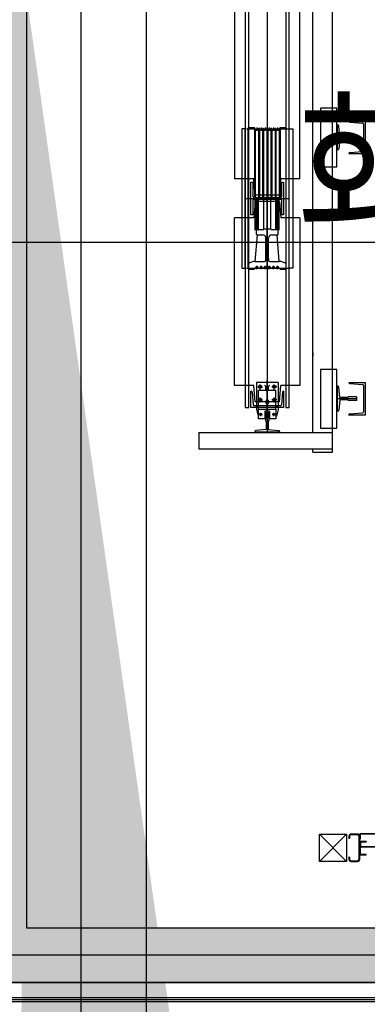
# Model space of a CAD drawing. Units: millimetres. Extents: x 1115572 to 1694192, y 26767 to 264367.
# Drawn here: x 1183960 to 1185557, y 165575 to 170097 of the extents above; entities that cross this region are included whole.
import ezdxf
from ezdxf.enums import TextEntityAlignment as Align

# ---------------------------------------------------------------- set-up
doc = ezdxf.new("R2010")
doc.units = ezdxf.units.MM
doc.header["$LTSCALE"] = 800
doc.header["$MEASUREMENT"] = 0
doc.linetypes.add('CEN', pattern=[62, 60, -1, 0, -1])
for name, color, linetype in [('253', 253, 'CONTINUOUS'), ('CEN', 1, 'CEN'), ('CEN-MC', 152, 'CONTINUOUS'), ('COL', 2, 'CONTINUOUS'), ('ELEV', 250, 'CONTINUOUS'), ('FIN', 8, 'CONTINUOUS'), ('INS', 5, 'CONTINUOUS'), ('W-TEXT(실명)', 3, 'CONTINUOUS'), ('벽체해지', 254, 'CONTINUOUS')]:
    doc.layers.add(name, color=color, linetype=linetype)
doc.layers.add('HID-벽체라인(숨겨진골조 구조확인용)', color=143, linetype='CONTINUOUS', plot=False)
doc.styles.add('ING-T', font='malgun.ttf')

# ---------------------------------------------------------------- blocks, each defined once
blk = doc.blocks.new('화물용EV(지하1~지상1)')
at = {"layer": 'ELEV'}
for p, q in [((955.0000000009604, -4269.999999999993), (955.0000000009604, -1940.000000000051)), ((655.0000000008731, -2029.999999999978), (655.0000000008731, -4169.999999999978)), ((865.0000000009604, -4179.999999999993), (865.0000000009604, -2030.000000000022)), ((554.0000000008731, -2144.999999999978), (554.0000000008731, -4064.999999999978)), ((570.0000000008731, -4064.999999999978), (570.0000000008731, -2144.999999999978)), ((740.0000000008731, -2144.999999999978), (740.0000000008731, -4064.999999999978)), ((756.0000000008731, -4064.999999999978), (756.0000000008731, -2144.999999999978)), ((505.0000000009604, -2244.999999999993), (505.0000000009604, -3014.999999999993)), ((805.0000000009604, -3014.999999999993), (805.0000000009604, -2244.999999999993)), ((975.0000000020664, -2689.999999999956), (900.0000000020664, -2689.999999999956)), ((900.0000000020664, -2689.999999999956), (900.0000000020664, -2959.999999999956)), ((975.0000000020664, -2959.999999999956), (975.0000000020664, -2689.999999999956)), ((1030.000000001994, -2749.999999999953), (1105.000000001994, -2749.999999999953)), ((1030.000000001994, -2749.999999999953), (1030.000000001994, -2750.356671714515)), ((1034.630641574418, -2755.343010486798), (1092.869358429569, -2759.656989513103)), ((1105.000000001994, -2749.999999999953), (1105.000000001994, -2899.999999999953)), ((538.0000000008731, -2784.999999999978), (538.0000000008731, -3424.999999999978)), ((554.0000000008731, -2784.999999999978), (538.0000000008731, -2784.999999999978)), ((554.0000000008731, -3424.999999999978), (554.0000000008731, -2784.999999999978)), ((559.3403776408231, -2784.999999999985), (752.275804326935, -2784.999999999985)), ((567.5000000009095, -2781.999999999971), (569.5000000009095, -2779.999999999971)), ((567.5000000009095, -3104.999999999985), (567.5000000009095, -2781.999999999985)), ((569.5000000009095, -2779.999999999971), (596.0000000009095, -2779.999999999971)), ((596.0000000009095, -2779.999999999971), (596.0000000009095, -2783.545489972515)), ((596.0000000009095, -2783.545489972515), (596.0000000009095, -3104.999999999985)), ((596.0000000009095, -2783.545489972515), (598.0000000009095, -2783.545489972515)), ((599.7320508084813, -2784.545489972515), (601.4447529937897, -2787.511977175687)), ((600.1482832549736, -2785.266425717564), (600.1482832549736, -3104.999999999985)), ((607.5000000009095, -2779.83294283654), (607.5000000009095, -2795.187636302886)), ((615.267949193345, -2784.545489972515), (613.5552470080293, -2787.511977175687)), ((615.267949193345, -2784.545489972515), (613.5552470080293, -2787.511977175687)), ((614.8517167468453, -2785.266425717564), (614.8517167468453, -3104.999999999985)), ((618.7320508084813, -2784.545489972515), (620.4447529937897, -2787.511977175687)), ((619.1482832549736, -2785.266425717564), (619.1482832549736, -3104.999999999985)), ((626.5000000009095, -2779.83294283654), (626.5000000009095, -2795.187636302886)), ((634.267949193345, -2784.545489972515), (632.5552470080293, -2787.511977175687)), ((634.267949193345, -2784.545489972515), (632.5552470080293, -2787.511977175687)), ((633.8517167468453, -2785.266425717564), (633.8517167468453, -3104.999999999985)), ((637.7320508084813, -2784.545489972515), (639.4447529937897, -2787.511977175687)), ((638.1482832549736, -2785.266425717564), (638.1482832549736, -3104.999999999985)), ((645.5000000009095, -2779.83294283654), (645.5000000009095, -2795.187636302886)), ((653.267949193345, -2784.545489972515), (651.5552470080293, -2787.511977175687)), ((652.8517167468453, -2785.266425717564), (652.8517167468453, -3104.999999999985)), ((655.0000000009095, -3430.167057163446), (655.0000000009095, -2779.83294283654)), ((656.7320508084813, -2784.545489972515), (658.4447529937897, -2787.511977175687)), ((656.7320508084813, -2784.545489972515), (658.4447529937897, -2787.511977175687)), ((657.1482832549736, -2785.266425717564), (657.1482832549736, -3104.999999999985)), ((664.5000000009095, -2779.83294283654), (664.5000000009095, -2795.187636302886)), ((672.267949193345, -2784.545489972515), (670.5552470080293, -2787.511977175687)), ((672.267949193345, -2784.545489972515), (670.5552470080293, -2787.511977175687)), ((671.8517167468453, -2785.266425717564), (671.8517167468453, -3104.999999999985)), ((675.7320508084813, -2784.545489972515), (677.4447529937897, -2787.511977175687)), ((675.7320508084813, -2784.545489972515), (677.4447529937897, -2787.511977175687)), ((675.7320508084813, -2784.545489972515), (677.4447529937897, -2787.511977175687)), ((675.7320508084813, -2784.545489972515), (677.4447529937897, -2787.511977175687)), ((676.1482832549736, -2785.266425717564), (676.1482832549736, -3104.999999999985)), ((683.5000000009095, -2779.83294283654), (683.5000000009095, -2795.187636302886)), ((683.5000000009095, -2779.83294283654), (683.5000000009095, -2795.187636302886)), ((691.267949193345, -2784.545489972515), (689.5552470080293, -2787.511977175687)), ((690.8517167468453, -2785.266425717564), (690.8517167468453, -3104.999999999985)), ((694.7320508084813, -2784.545489972515), (696.4447529937897, -2787.511977175687)), ((694.7320508084813, -2784.545489972515), (696.4447529937897, -2787.511977175687)), ((695.1482832549736, -2785.266425717564), (695.1482832549736, -3104.999999999985)), ((702.5000000009095, -2779.83294283654), (702.5000000009095, -2795.187636302886)), ((710.267949193345, -2784.545489972515), (708.5552470080293, -2787.511977175687)), ((709.8517167468453, -2785.266425717564), (709.8517167468453, -3104.999999999985)), ((714.0000000009095, -2783.545489972515), (712.0000000009095, -2783.545489972515)), ((714.0000000009095, -2783.545489972515), (712.0000000009095, -2783.545489972515)), ((714.0000000009095, -2779.999999999971), (714.0000000009095, -2783.545489972515)), ((714.0000000009095, -2779.999999999971), (740.5000000009095, -2779.999999999971)), ((714.0000000009095, -2783.545489972515), (714.0000000009095, -3104.999999999985)), ((740.5000000009095, -2779.999999999971), (742.5000000009095, -2781.999999999971)), ((742.5000000009095, -3104.999999999985), (742.5000000009095, -2781.999999999985)), ((756.0000000008731, -3424.999999999978), (756.0000000008731, -2784.999999999978)), ((756.0000000008731, -2784.999999999978), (772.0000000008731, -2784.999999999978)), ((772.0000000008731, -2784.999999999978), (772.0000000008731, -3424.999999999978)), ((976.0000000020518, -2767.99999999996), (976.0000000020518, -2881.99999999996)), ((979.4234480884115, -2767.99999999996), (976.0000000020518, -2767.99999999996)), ((988.6075949387596, -2819.99999999996), (984.4039346532809, -2772.55869106383)), ((1097.500000001994, -2764.64332828539), (1097.500000001994, -2885.356671714515)), ((1065.000000002052, -2824.99999999996), (976.0000000020518, -2824.99999999996)), ((988.6075949387596, -2829.99999999996), (984.4039346532809, -2877.44130893609)), ((1027.000000002052, -2819.99999999996), (988.6075949387596, -2819.99999999996)), ((1027.000000002052, -2829.99999999996), (988.6075949387596, -2829.99999999996)), ((1065.000000002052, -2816.99999999996), (1027.000000002052, -2816.99999999996)), ((1027.000000002052, -2816.99999999996), (1027.000000002052, -2819.99999999996)), ((1027.000000002052, -2829.99999999996), (1027.000000002052, -2832.99999999996)), ((1065.000000002052, -2832.99999999996), (1027.000000002052, -2832.99999999996)), ((1065.000000002052, -2816.99999999996), (1065.000000002052, -2832.99999999996)), ((979.4234480884115, -2881.99999999996), (976.0000000020518, -2881.99999999996)), ((1034.630641574418, -2894.656989513103), (1092.869358429569, -2890.343010486798)), ((1030.000000001994, -2899.999999999953), (1030.000000001994, -2899.64332828539)), ((1105.000000001994, -2899.999999999953), (1030.000000001994, -2899.999999999953)), ((900.0000000020664, -2959.999999999956), (975.0000000020664, -2959.999999999956)), ((593.17554546069, -3014.999999999993), (505.0000000009604, -3014.999999999993)), ((598.7311010162812, -3089.999999999993), (593.17554546069, -3014.999999999993)), ((711.2688989855815, -3089.999999999993), (716.8244545411726, -3014.999999999993)), ((805.0000000009604, -3014.999999999993), (716.8244545411726, -3014.999999999993)), ((580.0000000008658, -3029.999999999978), (590.0000000008658, -3029.999999999978)), ((580.0000000008658, -3179.999999999978), (580.0000000008658, -3029.999999999978)), ((590.0000000008658, -3097.999999999978), (590.0000000008658, -3029.999999999978)), ((655.0000000008658, -3029.999999999978), (655.0000000008658, -3179.999999999978)), ((720.0000000008658, -3029.999999999978), (720.0000000008658, -3097.999999999978)), ((720.0000000008658, -3029.999999999978), (730.0000000008658, -3029.999999999978)), ((730.0000000008658, -3029.999999999978), (730.0000000008658, -3179.999999999978)), ((558.5322866578426, -3104.999999999985), (751.4677133439545, -3104.999999999985)), ((567.5000000009095, -3416.499999999971), (567.5000000009095, -3104.999999999985)), ((580.0000000008658, -3104.999999999978), (730.0000000008658, -3104.999999999978)), ((590.0000000008658, -3179.999999999978), (590.0000000008658, -3111.999999999978)), ((593.0000000008658, -3100.999999999978), (717.0000000008658, -3100.999999999978)), ((593.0000000008658, -3108.999999999978), (717.0000000008658, -3108.999999999978)), ((598.7311010162812, -3119.999999999964), (593.17554546069, -3194.999999999964)), ((711.2688989855815, -3089.999999999993), (598.7311010162812, -3089.999999999993)), ((711.2688989855815, -3119.999999999964), (598.7311010162812, -3119.999999999964)), ((600.0000000009095, -3251.322950087138), (600.0000000009095, -3104.999999999985)), ((605.0000000009095, -3248.499999999971), (605.0000000009095, -3104.999999999985)), ((606.0000000008949, -3247.499999999971), (606.0000000008949, -3104.999999999985)), ((610.8000000009124, -3104.999999999985), (610.8000000009124, -3249.999999999985)), ((615.0000000009095, -3249.999999999985), (615.0000000009095, -3104.999999999985)), ((639.0000000009095, -3244.499999999971), (639.0000000009095, -3104.999999999985)), ((671.0000000008949, -3244.499999999971), (671.0000000008949, -3104.999999999985)), ((695.0000000009095, -3249.999999999985), (695.0000000009095, -3104.999999999985)), ((699.2000000009139, -3104.999999999985), (699.2000000009139, -3249.999999999985)), ((704.0000000009095, -3247.499999999971), (704.0000000009095, -3104.999999999985)), ((705.0000000008949, -3248.499999999971), (705.0000000008949, -3104.999999999985)), ((710.0000000009095, -3251.322950087138), (710.0000000009095, -3104.999999999985)), ((711.2688989855815, -3119.999999999964), (716.8244545411726, -3194.999999999964)), ((720.0000000008658, -3111.999999999978), (720.0000000008658, -3179.999999999978)), ((742.5000000009095, -3416.499999999971), (742.5000000009095, -3104.999999999985)), ((505.0000000009604, -3964.999999999964), (505.0000000009604, -3194.999999999964)), ((593.17554546069, -3194.999999999964), (505.0000000009604, -3194.999999999964)), ((590.0000000008658, -3179.999999999978), (580.0000000008658, -3179.999999999978)), ((805.0000000009604, -3194.999999999964), (716.8244545411726, -3194.999999999964)), ((730.0000000008658, -3179.999999999978), (720.0000000008658, -3179.999999999978)), ((805.0000000009604, -3194.999999999964), (805.0000000009604, -3964.999999999964)), ((605.0000000009095, -3248.499999999971), (606.0000000008949, -3247.499999999971)), ((605.0000000009095, -3270.499999999971), (605.0000000009095, -3248.499999999971)), ((606.0000000008949, -3247.499999999971), (610.8000000009124, -3247.499999999971)), ((610.8000000009124, -3249.999999999985), (615.0000000009095, -3249.999999999985)), ((615.0000000009095, -3247.499999999971), (639.0000000009095, -3247.499999999971)), ((639.0000000009095, -3244.499999999971), (671.0000000008949, -3244.499999999971)), ((639.0000000009095, -3247.499999999971), (639.0000000009095, -3244.499999999971)), ((671.0000000008949, -3247.499999999971), (671.0000000008949, -3244.499999999971)), ((671.0000000008949, -3247.499999999971), (695.0000000009095, -3247.499999999971)), ((699.2000000009139, -3249.999999999985), (695.0000000009095, -3249.999999999985)), ((699.2000000009139, -3247.499999999971), (704.0000000009095, -3247.499999999971)), ((704.0000000009095, -3247.499999999971), (705.0000000008949, -3248.499999999971)), ((705.0000000008949, -3270.499999999971), (705.0000000008949, -3248.499999999971)), ((600.0000000009095, -3394.999999999985), (610.0000000008949, -3272.499999999985)), ((607.0000000009095, -3272.499999999985), (605.0000000009095, -3270.499999999971)), ((607.0000000009095, -3272.499999999985), (634.0000000009095, -3272.499999999985)), ((649.0000000009095, -3288.999999999971), (649.0000000009095, -3287.499999999971)), ((649.0000000009095, -3380.999999999971), (649.0000000009095, -3288.999999999971)), ((661.0000000009095, -3288.999999999971), (661.0000000009095, -3287.499999999971)), ((661.0000000009095, -3380.999999999971), (661.0000000009095, -3288.999999999971)), ((676.0000000009095, -3272.499999999985), (703.0000000009095, -3272.499999999985)), ((710.0000000009095, -3394.999999999985), (700.0000000009095, -3272.499999999985)), ((703.0000000009095, -3272.499999999985), (705.0000000008949, -3270.499999999971)), ((649.0000000009095, -3388.999999999971), (649.0000000009095, -3380.999999999971)), ((661.0000000009095, -3380.999999999971), (661.0000000009095, -3388.999999999971)), ((538.0000000008731, -3424.999999999978), (554.0000000008731, -3424.999999999978)), ((559.3403776408231, -3424.999999999985), (752.275804326935, -3424.999999999985)), ((567.5000000009095, -3427.999999999971), (567.5000000009095, -3404.999999999971)), ((567.5000000009095, -3427.999999999971), (569.5000000009095, -3429.999999999971)), ((569.5000000009095, -3429.999999999971), (596.0000000009095, -3429.999999999971)), ((596.0000000009095, -3429.999999999971), (596.0000000009095, -3426.45451002747)), ((596.0000000009095, -3426.45451002747), (598.0000000009095, -3426.45451002747)), ((599.7320508084813, -3425.45451002747), (601.4447529937897, -3422.488022824225)), ((600.0000000009095, -3394.999999999985), (643.0000000009095, -3394.999999999985)), ((607.5000000009095, -3430.167057163446), (607.5000000009095, -3414.812363697085)), ((615.267949193345, -3425.45451002747), (613.5552470080293, -3422.488022824225)), ((615.267949193345, -3425.45451002747), (613.5552470080293, -3422.488022824225)), ((618.7320508084813, -3425.45451002747), (620.4447529937897, -3422.488022824225)), ((626.5000000009095, -3430.167057163446), (626.5000000009095, -3414.812363697085)), ((634.267949193345, -3425.45451002747), (632.5552470080293, -3422.488022824225)), ((634.267949193345, -3425.45451002747), (632.5552470080293, -3422.488022824225)), ((637.7320508084813, -3425.45451002747), (639.4447529937897, -3422.488022824225)), ((645.5000000009095, -3430.167057163446), (645.5000000009095, -3414.812363697085)), ((653.267949193345, -3425.45451002747), (651.5552470080293, -3422.488022824225)), ((656.7320508084813, -3425.45451002747), (658.4447529937897, -3422.488022824225)), ((656.7320508084813, -3425.45451002747), (658.4447529937897, -3422.488022824225)), ((664.5000000009095, -3430.167057163446), (664.5000000009095, -3414.812363697085)), ((667.0000000008949, -3394.999999999985), (710.0000000009095, -3394.999999999985)), ((672.267949193345, -3425.45451002747), (670.5552470080293, -3422.488022824225)), ((672.267949193345, -3425.45451002747), (670.5552470080293, -3422.488022824225)), ((675.7320508084813, -3425.45451002747), (677.4447529937897, -3422.488022824225)), ((675.7320508084813, -3425.45451002747), (677.4447529937897, -3422.488022824225)), ((675.7320508084813, -3425.45451002747), (677.4447529937897, -3422.488022824225)), ((675.7320508084813, -3425.45451002747), (677.4447529937897, -3422.488022824225)), ((683.5000000009095, -3430.167057163446), (683.5000000009095, -3414.812363697085)), ((683.5000000009095, -3430.167057163446), (683.5000000009095, -3414.812363697085)), ((691.267949193345, -3425.45451002747), (689.5552470080293, -3422.488022824225)), ((694.7320508084813, -3425.45451002747), (696.4447529937897, -3422.488022824225)), ((694.7320508084813, -3425.45451002747), (696.4447529937897, -3422.488022824225)), ((702.5000000009095, -3430.167057163446), (702.5000000009095, -3414.812363697085)), ((710.267949193345, -3425.45451002747), (708.5552470080293, -3422.488022824225)), ((714.0000000009095, -3426.45451002747), (712.0000000009095, -3426.45451002747)), ((714.0000000009095, -3426.45451002747), (712.0000000009095, -3426.45451002747)), ((714.0000000009095, -3429.999999999971), (714.0000000009095, -3426.45451002747)), ((714.0000000009095, -3429.999999999971), (740.5000000009095, -3429.999999999971)), ((740.5000000009095, -3429.999999999971), (742.5000000009095, -3427.999999999971)), ((742.5000000009095, -3427.999999999971), (742.5000000009095, -3404.999999999971)), ((772.0000000008731, -3424.999999999978), (756.0000000008731, -3424.999999999978)), ((865.0000000009604, -3815.000000000007), (865.0000000009604, -3830.000000000007)), ((865.0000000010768, -3902.999999999993), (865.0000000010768, -3887.999999999993)), ((975.0000000019791, -3890.999999999964), (900.0000000019791, -3890.999999999964)), ((900.0000000019791, -3890.999999999964), (900.0000000019791, -4159.999999999967)), ((975.0000000019791, -4159.999999999967), (975.0000000019791, -3890.999999999964)), ((593.17554546069, -3964.999999999964), (505.0000000009604, -3964.999999999964)), ((598.7311010162812, -4039.999999999964), (593.17554546069, -3964.999999999964)), ((705.0000000009313, -3949.999999999993), (605.0000000009313, -3949.999999999993)), ((605.0000000009313, -3949.999999999993), (605.0000000009313, -4073.999999999993)), ((611.6284842429741, -3969.999999999993), (633.190503964368, -3969.999999999993)), ((622.5000000009313, -3982.086435473924), (622.5000000009313, -3959.493354058934)), ((649.0000000009313, -3987.299999999996), (649.0000000009313, -3969.999999999993)), ((655.0000000009313, -4119.026310201243), (655.0000000009313, -3941.232194361673)), ((661.0000000009313, -3987.299999999996), (661.0000000009313, -3969.999999999993)), ((698.3715157588813, -3969.999999999993), (676.8094960374874, -3969.999999999993)), ((687.5000000009313, -3982.086435473924), (687.5000000009313, -3959.493354058934)), ((705.0000000009313, -3949.999999999993), (705.0000000009313, -4073.999999999993)), ((711.2688989855815, -4039.999999999964), (716.8244545411726, -3964.999999999964)), ((805.0000000009604, -3964.999999999964), (716.8244545411726, -3964.999999999964)), ((976.0000000019645, -3967.999999999967), (976.0000000019645, -4081.999999999967)), ((979.4234480883242, -3967.999999999967), (976.0000000019645, -3967.999999999967)), ((988.6075949386723, -4019.999999999967), (984.4039346531936, -3972.558691063838)), ((1030.000000001906, -3949.99999999996), (1105.000000001906, -3949.99999999996)), ((1030.000000001906, -3949.99999999996), (1030.000000001906, -3950.356671714522)), ((1034.630641574331, -3955.343010486806), (1092.869358429482, -3959.656989513111)), ((1097.500000001906, -3964.643328285398), (1097.500000001906, -4085.356671714522)), ((1105.000000001906, -3949.99999999996), (1105.000000001906, -4099.99999999996)), ((580.0000000008658, -4064.999999999978), (580.0000000008658, -3989.999999999978)), ((580.0000000008658, -3989.999999999978), (580.3566717154245, -3989.999999999978)), ((585.3430104877116, -3994.630641572403), (589.6569895140201, -4052.869358427553)), ((615.0000000009313, -4050.131990649756), (615.0000000009313, -3987.299999999996)), ((695.0000000009313, -3987.299999999996), (615.0000000009313, -3987.299999999996)), ((622.5000000009313, -4042.086435473924), (622.5000000009313, -4019.493354058934)), ((687.5000000009313, -4042.086435473924), (687.5000000009313, -4019.493354058934)), ((695.0000000009313, -4050.365273925312), (695.0000000009313, -3987.299999999996)), ((724.6569895140201, -3994.630641572403), (720.3430104877116, -4052.869358427553)), ((730.0000000008658, -3989.999999999978), (729.6433282863, -3989.999999999978)), ((730.0000000008658, -3989.999999999978), (730.0000000008658, -4064.999999999978)), ((1027.000000001965, -4019.999999999967), (988.6075949386723, -4019.999999999967)), ((1065.000000001965, -4016.999999999967), (1027.000000001965, -4016.999999999967)), ((1027.000000001965, -4016.999999999967), (1027.000000001965, -4019.999999999967)), ((1065.000000001965, -4016.999999999967), (1065.000000001965, -4032.999999999967)), ((554.0000000008731, -4064.999999999978), (570.0000000008731, -4064.999999999978)), ((730.0000000008658, -4064.999999999978), (580.0000000008658, -4064.999999999978)), ((715.3566717154245, -4057.499999999978), (594.6433282863, -4057.499999999978)), ((711.2688989855815, -4039.999999999964), (598.7311010162812, -4039.999999999964)), ((615.0000000009313, -4061.999999999993), (605.0000000009313, -4061.999999999993)), ((611.6284842429741, -4029.999999999993), (633.190503964368, -4029.999999999993)), ((615.0000000009313, -4073.299999999996), (615.0000000009313, -4050.131990649756)), ((665.3505374822125, -4039.999999999993), (644.2226356795509, -4039.999999999993)), ((649.0000000009313, -4035.999999999993), (649.0000000009313, -4043.999999999993)), ((660.9726833923414, -4035.999999999993), (660.9726833923414, -4043.999999999993)), ((698.3715157588813, -4029.999999999993), (676.8094960374874, -4029.999999999993)), ((695.0000000009313, -4073.299999999996), (695.0000000009313, -4050.365273925312)), ((705.0000000009313, -4061.999999999993), (695.0000000009313, -4061.999999999993)), ((740.0000000008731, -4064.999999999978), (756.0000000008731, -4064.999999999978)), ((1065.000000001965, -4024.999999999967), (976.0000000019645, -4024.999999999967)), ((988.6075949386723, -4029.999999999967), (984.4039346531936, -4077.441308936097)), ((1027.000000001965, -4029.999999999967), (988.6075949386723, -4029.999999999967)), ((1027.000000001965, -4029.999999999967), (1027.000000001965, -4032.999999999967)), ((1065.000000001965, -4032.999999999967), (1027.000000001965, -4032.999999999967)), ((605.0000000009313, -4073.999999999993), (612.7276068760402, -4104.910427500439)), ((615.0000000009313, -4073.299999999996), (695.0000000009313, -4073.299999999996)), ((615.0000000009313, -4117.299999999996), (615.0000000009313, -4073.299999999996)), ((617.3937766720483, -4096.999999999993), (632.7572050335002, -4096.999999999993)), ((619.9824000009321, -4096.999999999993), (622.4400000009337, -4092.647999999994)), ((622.4400000009337, -4101.351999999995), (619.9824000009321, -4096.999999999993)), ((622.4400000009337, -4092.647999999994), (627.560000000929, -4092.647999999994)), ((627.560000000929, -4101.351999999995), (622.4400000009337, -4101.351999999995)), ((625.0000000009313, -4104.757677759193), (625.0000000009313, -4089.461941084643)), ((627.560000000929, -4092.647999999994), (630.0176000009305, -4096.999999999993)), ((630.0176000009305, -4096.999999999993), (627.560000000929, -4101.351999999995)), ((666.0000000009313, -4082.299999999996), (644.0000000009313, -4082.299999999996)), ((644.0000000009313, -4082.299999999996), (644.0000000009313, -4117.299999999996)), ((647.0015959653174, -4114.999999999993), (644.0000000009313, -4114.999999999993)), ((663.0000000008513, -4089.999999999989), (647.0000000008513, -4089.999999999989)), ((647.0000000008513, -4089.999999999989), (647.0000000008513, -4127.999999999989)), ((647.0015959653174, -4114.999999999993), (647.0015959653174, -4089.999999999993)), ((662.9984040365307, -4089.999999999993), (647.0015959653174, -4089.999999999993)), ((655.0000000008513, -4089.999999999989), (655.0000000008513, -4178.999999999989)), ((662.9984040365307, -4114.999999999993), (662.9984040365307, -4089.999999999993)), ((662.9984040365307, -4114.999999999993), (666.0000000009313, -4114.999999999993)), ((663.0000000008513, -4089.999999999989), (663.0000000008513, -4127.999999999989)), ((666.0000000009313, -4082.299999999996), (666.0000000009313, -4117.299999999996)), ((692.6062233298217, -4096.999999999993), (677.2427949683624, -4096.999999999993)), ((682.4400000009337, -4092.647999999994), (679.9824000009321, -4096.999999999993)), ((679.9824000009321, -4096.999999999993), (682.4400000009337, -4101.351999999995)), ((687.560000000929, -4092.647999999994), (682.4400000009337, -4092.647999999994)), ((682.4400000009337, -4101.351999999995), (687.560000000929, -4101.351999999995)), ((685.0000000009313, -4104.757677759193), (685.0000000009313, -4089.461941084643)), ((690.0176000009305, -4096.999999999993), (687.560000000929, -4092.647999999994)), ((687.560000000929, -4101.351999999995), (690.0176000009305, -4096.999999999993)), ((695.0000000009313, -4073.299999999996), (695.0000000009313, -4117.299999999996)), ((705.0000000009313, -4073.999999999993), (697.2723931258224, -4104.910427500439)), ((979.4234480883242, -4081.999999999967), (976.0000000019645, -4081.999999999967)), ((1030.000000001906, -4099.99999999996), (1030.000000001906, -4099.643328285398)), ((1105.000000001906, -4099.99999999996), (1030.000000001906, -4099.99999999996)), ((1034.630641574331, -4094.656989513111), (1092.869358429482, -4090.343010486806)), ((644.0000000009313, -4117.299999999996), (615.0000000009313, -4117.299999999996)), ((650.000000000844, -4127.999999999989), (647.0000000008513, -4127.999999999989)), ((650.000000000844, -4127.999999999989), (650.000000000844, -4166.392405063281)), ((660.0000000008513, -4127.999999999989), (660.0000000008513, -4166.392405063281)), ((663.0000000008513, -4127.999999999989), (660.0000000008513, -4127.999999999989)), ((695.0000000009313, -4117.299999999996), (666.0000000009313, -4117.299999999996)), ((900.0000000019791, -4159.999999999967), (975.0000000019791, -4159.999999999967)), ((340.0000000008731, -4179.999999999993), (955.0000000010768, -4179.999999999993)), ((340.0000000008731, -4179.999999999993), (340.0000000008731, -4254.999999999993)), ((598.0000000008513, -4175.576551913637), (598.0000000008513, -4178.999999999989)), ((712.000000000844, -4178.999999999989), (598.000000000844, -4178.999999999989)), ((650.0000000008513, -4166.392405063281), (602.558691064718, -4170.59606534876)), ((660.0000000008513, -4166.392405063281), (707.4413089369773, -4170.59606534876)), ((712.000000000844, -4175.576551913637), (712.000000000844, -4178.999999999989)), ((340.0000000008731, -4254.999999999993), (955.0000000010768, -4254.999999999993)), ((865.0000000009604, -4269.999999999993), (865.0000000009604, -4254.999999999993)), ((865.0000000008731, -4269.999999999993), (955.0000000009604, -4269.999999999993)), ((895.0000000006694, -6150.000000000178), (895.0000000006694, -6025.000000000178)), ((895.0000000006694, -6025.000000000178), (1020.000000000873, -6025.000000000058)), ((1020.000000000873, -6025.000000000058), (895.0000000006694, -6150.000000000178)), ((1020.000000000873, -6150.000000000058), (895.0000000006694, -6025.000000000178)), ((1020.000000000873, -6025.000000000058), (1020.000000000873, -6150.000000000058)), ((1030.000000000808, -6035.000000000153), (1030.000000000808, -6045.000000000153)), ((1033.000000000808, -6045.000000000153), (1030.000000000808, -6045.000000000153)), ((1033.000000000808, -6035.000000000153), (1033.000000000808, -6045.000000000153)), ((1070.000000000808, -6025.000000000153), (1040.000000000808, -6025.000000000153)), ((1070.000000000808, -6028.000000000153), (1040.000000000808, -6028.000000000153)), ((1085.592394695814, -6040.000000000153), (1075.531276143978, -6040.000000000153)), ((1077.000000000808, -6140.000000000153), (1077.000000000808, -6035.000000000153)), ((1080.000000000808, -6023.500000000153), (1080.000000000808, -6048.500000000153)), ((1148.500000000808, -6023.500000000153), (1080.000000000808, -6023.500000000153)), ((1150.000000000873, -6025.000000000058), (1080.000000000873, -6025.000000000058)), ((1080.000000000808, -6140.000000000153), (1080.000000000808, -6035.000000000153)), ((1081.500000000808, -6048.500000000153), (1080.000000000808, -6048.500000000153)), ((1110.000000000808, -6058.500000000153), (1080.000000000808, -6058.500000000153)), ((1080.000000000808, -6058.500000000153), (1080.000000000808, -6088.500000000153)), ((1081.500000000808, -6025.000000000153), (1081.500000000808, -6048.500000000153)), ((1150.000000000808, -6025.000000000153), (1081.500000000808, -6025.000000000153)), ((1110.000000000808, -6058.500000000153), (1110.000000000808, -6061.500000000153)), ((1085.592394695814, -6070.000000000153), (1075.531276143978, -6070.000000000153)), ((1080.000000000808, -6085.000000000153), (1080.000000000808, -6060.000000000153)), ((1081.500000000808, -6060.000000000153), (1080.000000000808, -6060.000000000153)), ((1080.000000000808, -6085.000000000153), (1080.000000000808, -6060.000000000153)), ((1150.000000000808, -6085.000000000153), (1080.000000000808, -6085.000000000153)), ((1083.000000000808, -6088.500000000153), (1080.000000000808, -6088.500000000153)), ((1080.000000000808, -6121.500000000149), (1080.000000000808, -6091.500000000149)), ((1083.000000000808, -6091.500000000149), (1080.000000000808, -6091.500000000149)), ((1081.500000000808, -6083.500000000153), (1081.500000000808, -6060.000000000153)), ((1148.500000000808, -6083.500000000153), (1081.500000000808, -6083.500000000153)), ((1110.000000000808, -6061.500000000153), (1083.000000000808, -6061.500000000153)), ((1083.000000000808, -6061.500000000153), (1083.000000000808, -6088.500000000153)), ((1083.000000000808, -6118.500000000149), (1083.000000000808, -6091.500000000149)), ((1020.000000000873, -6150.000000000058), (895.0000000006694, -6150.000000000178)), ((1030.000000000808, -6130.000000000153), (1030.000000000808, -6140.000000000153)), ((1033.000000000808, -6130.000000000153), (1030.000000000808, -6130.000000000153)), ((1033.000000000808, -6130.000000000153), (1033.000000000808, -6140.000000000153)), ((1040.000000000808, -6147.000000000153), (1070.000000000808, -6147.000000000153)), ((1040.000000000808, -6150.000000000153), (1070.000000000808, -6150.000000000153)), ((1110.000000000808, -6121.500000000149), (1080.000000000808, -6121.500000000149)), ((1110.000000000808, -6118.500000000149), (1083.000000000808, -6118.500000000149)), ((1110.000000000808, -6121.500000000149), (1110.000000000808, -6118.500000000149))]:
    blk.add_line(p, q, dxfattribs=at)
for centre, radius in [((622.5000000009313, -3969.999999999993), 7), ((687.5000000009313, -3969.999999999993), 7), ((622.5905058981807, -4029.999999999993), 7), ((687.5905058981807, -4029.999999999993), 7), ((625.0000000009313, -4096.999999999993), 4.369208331036633), ((685.0000000009313, -4096.999999999993), 4.369208331036633)]:
    blk.add_circle(centre, radius, dxfattribs=at)
for centre, radius, start, end in [((1035.000000001994, -2750.356671714515), 5, 180, 265.763605201126), ((598.0000000009095, -2785.545489972486), 2, 30.00000000006242, 90), ((607.5000000009095, -2783.999999999971), 7, 209.8867347804246, 330.1132652195755), ((617.0000000009095, -2785.545489972486), 2, 30.00000000006242, 149.9999999999376), ((626.5000000009095, -2783.999999999971), 7, 209.8867347804246, 330.1132652195755), ((636.0000000009095, -2785.545489972486), 2, 30.00000000006242, 149.9999999999376), ((645.5000000009095, -2783.999999999971), 7, 209.8867347804246, 330.1132652195755), ((655.0000000009095, -2785.545489972486), 2, 30.00000000006242, 149.9999999999376), ((664.5000000009095, -2783.999999999971), 7, 209.8867347804246, 330.1132652195755), ((674.0000000009095, -2785.545489972486), 2, 30.00000000006242, 149.9999999999376), ((674.0000000009095, -2785.545489972486), 2, 30.00000000006242, 149.9999999999376), ((683.5000000009095, -2783.999999999971), 7, 209.8867347804246, 330.1132652195755), ((693.0000000009095, -2785.545489972486), 2, 30.00000000006242, 149.9999999999376), ((702.5000000009095, -2783.999999999971), 7, 209.8867347804246, 330.1132652195755), ((712.0000000009095, -2785.545489972486), 2, 90, 149.9999999999376), ((979.4234480884115, -2772.99999999996), 5, 5.063616853072136, 90), ((1092.500000001994, -2764.64332828539), 5, 0, 85.76360520112594), ((979.4234480884115, -2876.99999999996), 5, 270, 354.9363831469278), ((1092.500000001994, -2885.356671714515), 5, 274.2363947988741, 0), ((1035.000000001994, -2899.64332828539), 5, 94.23639479887407, 180), ((593.0000000008658, -3097.999999999978), 3, 180, 270), ((593.0000000008658, -3111.999999999978), 3, 90, 180), ((717.0000000008658, -3097.999999999978), 3, 270, 0), ((717.0000000008658, -3111.999999999978), 3, 0, 90), ((634.0000000009095, -3287.499999999971), 15, 0, 90), ((655.0000000009095, -3288.999999999971), 6, 180, 270), ((655.0000000009095, -3288.999999999971), 6, 270, 0), ((676.0000000009095, -3287.499999999971), 15, 90, 180), ((643.0000000009095, -3388.999999999971), 6, 270, 0), ((655.0000000009095, -3380.999999999971), 6, 90, 180), ((655.0000000009095, -3380.999999999971), 6, 0, 90), ((667.0000000008949, -3388.999999999971), 6, 180, 270), ((597.8312978337708, -3445.764217956792), 50.81052148773825, 87.5537499612775, 126.6517079769279), ((598.0000000009095, -3424.45451002747), 2, 270, 329.9999999999376), ((607.5000000009095, -3425.999999999971), 7, 29.8867347804246, 150.1132652195754), ((617.0000000009095, -3424.45451002747), 2, 210.0000000000624, 329.9999999999376), ((626.5000000009095, -3425.999999999971), 7, 29.8867347804246, 150.1132652195754), ((636.0000000009095, -3424.45451002747), 2, 210.0000000000624, 329.9999999999376), ((645.5000000009095, -3425.999999999971), 7, 29.8867347804246, 150.1132652195754), ((655.0000000009095, -3424.45451002747), 2, 210.0000000000624, 329.9999999999376), ((664.5000000009095, -3425.999999999971), 7, 29.8867347804246, 150.1132652195754), ((674.0000000009095, -3424.45451002747), 2, 210.0000000000624, 329.9999999999376), ((674.0000000009095, -3424.45451002747), 2, 210.0000000000624, 329.9999999999376), ((683.5000000009095, -3425.999999999971), 7, 29.8867347804246, 150.1132652195754), ((693.0000000009095, -3424.45451002747), 2, 210.0000000000624, 329.9999999999376), ((702.5000000009095, -3425.999999999971), 7, 29.8867347804246, 150.1132652195754), ((712.1687021680482, -3445.764217956792), 50.81052148773681, 53.34829202307208, 92.4462500387225), ((712.0000000009095, -3424.45451002747), 2, 210.0000000000624, 270), ((644.0000000009313, -3969.999999999993), 5, 0, 90), ((666.0000000009313, -3969.999999999993), 5, 90, 180), ((979.4234480883242, -3972.999999999967), 5, 5.063616853072136, 90), ((1035.000000001906, -3950.356671714522), 5, 180, 265.763605201126), ((1092.500000001906, -3964.643328285398), 5, 0, 85.76360520112594), ((580.3566717154245, -3994.999999999978), 5, 4.236394799081937, 90), ((729.6433282863, -3994.999999999978), 5, 90, 175.7636052009181), ((594.6433282863, -4052.499999999978), 5, 184.2363947990819, 270), ((654.9863416966255, -4035.986357241472), 5.986357241477388, 359.869424237433, 180.130575762567), ((654.9863416966255, -4044.013642758506), 5.986357241477388, 179.869424237433, 0.1305757625669809), ((715.3566717154245, -4052.499999999978), 5, 270, 355.7636052009181), ((624.3693168777827, -4101.999999999993), 12, 194.0362434676231, 218.6682824925684), ((685.63068312408, -4101.999999999993), 12, 321.3317175074316, 345.9637565323769), ((979.4234480883242, -4076.999999999967), 5, 270, 354.9363831469278), ((1035.000000001906, -4099.643328285398), 5, 94.23639479887407, 180), ((1092.500000001906, -4085.356671714522), 5, 274.2363947988741, 0), ((603.0000000008513, -4175.576551913637), 5, 95.06361685309054, 180), ((707.000000000844, -4175.576551913637), 5, 0, 84.93638314690948), ((1040.000000000808, -6035.000000000153), 10, 90, 180), ((1040.000000000808, -6035.000000000153), 7, 90, 180), ((1070.000000000808, -6035.000000000153), 10, 0, 90), ((1070.000000000808, -6035.000000000153), 7, 0, 90), ((1040.000000000808, -6140.000000000153), 10, 180, 270), ((1040.000000000808, -6140.000000000153), 7, 180, 270), ((1070.000000000808, -6140.000000000153), 10, 270, 0), ((1070.000000000808, -6140.000000000153), 7, 270, 0)]:
    blk.add_arc(centre, radius, start, end, dxfattribs=at)
blk = doc.blocks.new('지상1층 벽체 해치')
at = {"layer": '253'}
h = blk.add_hatch(color=256, dxfattribs=at)
h.dxf.hatch_style = 1
h.paths.add_polyline_path([(1247461.277017511, -474735.422945119), (1247461.277017511, -474985.4229451219), (1247661.277017516, -474985.422945119), (1247661.277017516, -474735.422945119)], flags=0)
h.paths.add_polyline_path([(1333011.277017511, -480985.422945119), (1333011.277017511, -480735.4229451189), (1333261.277017511, -480735.4229451189), (1333261.277017511, -480985.422945119)], flags=16)
h.paths.add_polyline_path([(1343561.277017511, -480985.422945119), (1343561.277017511, -480735.422945119), (1343061.277017511, -480735.422945119), (1343061.277017511, -480985.422945119)], flags=16)
h.paths.add_polyline_path([(1387261.277017511, -480735.422945119), (1387261.277017511, -480985.422945119), (1387011.277017511, -480985.422945119), (1387011.277017511, -480735.422945119)], flags=16)
h.paths.add_polyline_path([(1255511.277017512, -419335.4229451191), (1255511.277017512, -419585.422945119), (1256011.277017511, -419585.422945119), (1256011.277017511, -416585.422945119), (1255761.277017511, -416585.422945119), (1255761.277017511, -419335.4229451191)], flags=16)
edge = h.paths.add_edge_path(flags=16)
edge.add_line((1248461.277017511, -474985.422945119), (1249161.277017511, -474985.422945119))
edge.add_line((1249161.277017511, -474985.422945119), (1249161.277017512, -480735.422945119))
edge.add_line((1249161.277017512, -480735.422945119), (1247461.277017511, -480735.422945119))
edge.add_line((1247461.277017511, -480735.422945119), (1247461.277017511, -480985.422945119))
edge.add_line((1247461.277017511, -480985.422945119), (1252361.277017512, -480985.422945119))
edge.add_line((1252361.277017512, -480985.422945119), (1252361.277017512, -480635.422945119))
edge.add_line((1252361.277017512, -480635.422945119), (1252111.277017512, -480635.422945119))
edge.add_line((1252111.277017512, -480635.422945119), (1252111.277017512, -480735.422945119))
edge.add_line((1252111.277017512, -480735.422945119), (1249361.277017512, -480735.422945119))
edge.add_line((1249361.277017512, -480735.422945119), (1249361.277017511, -474985.422945119))
edge.add_line((1249361.277017511, -474985.422945119), (1252161.277017511, -474985.422945119))
edge.add_line((1252161.277017511, -474985.422945119), (1252161.277017512, -479535.4229451191))
edge.add_line((1252161.277017512, -479535.4229451191), (1252361.277017512, -479535.422945119))
edge.add_line((1252361.277017512, -479535.422945119), (1252361.277017511, -474985.4229451189))
edge.add_line((1252361.277017511, -474985.4229451189), (1255361.277017511, -474985.422945119))
edge.add_line((1255361.277017511, -474985.422945119), (1255361.277017511, -475585.4229451187))
edge.add_line((1255361.277017511, -475585.4229451187), (1255561.277017511, -475585.4229451191))
edge.add_line((1255561.277017511, -475585.4229451191), (1255561.277017511, -474985.4229451189))
edge.add_line((1255561.277017511, -474985.4229451189), (1257161.277017512, -474985.4229451188))
edge.add_line((1257161.277017512, -474985.4229451188), (1257161.277017512, -474735.4229451189))
edge.add_line((1257161.277017512, -474735.4229451189), (1248461.277017511, -474735.422945119))
edge.add_line((1248461.277017511, -474735.422945119), (1248461.277017516, -474985.422945119))
edge.add_line((1248461.277017516, -474985.422945119), (1248461.277017511, -474735.422945119))
h.paths.add_polyline_path([(1248461.277017511, -474735.422945119), (1248461.277017516, -474985.422945119)], flags=0)
edge = h.paths.add_edge_path()
edge.add_line((1246261.276541655, -413285.4232911965), (1246261.277017511, -419585.422945119))
edge.add_line((1246261.277017511, -419585.422945119), (1252711.277017511, -419585.422945119))
edge.add_line((1252711.277017511, -419585.422945119), (1252711.277017511, -419335.422945119))
edge.add_line((1252711.277017511, -419335.422945119), (1251111.277017511, -419335.422945119))
edge.add_line((1251111.277017511, -419335.422945119), (1251111.277017511, -413035.422945119))
edge.add_line((1251111.277017511, -413035.422945119), (1250511.277017511, -413035.422945119))
edge.add_line((1250511.277017511, -413035.422945119), (1250511.277017511, -413285.422945119))
edge.add_line((1250511.277017511, -413285.422945119), (1250911.277017511, -413285.422945119))
edge.add_line((1250911.277017511, -413285.422945119), (1250911.277017511, -419335.4229451191))
edge.add_line((1250911.277017511, -419335.4229451191), (1246511.277017511, -419335.422945119))
edge.add_line((1246511.277017511, -419335.422945119), (1246511.277017511, -413285.422945119))
edge.add_line((1333761.277017511, -387885.4229451187), (1329961.280524454, -387885.4229451187))
edge.add_line((1329961.280524454, -387885.4229451187), (1329961.280524454, -395785.4229451187))
edge.add_line((1329961.280524454, -395785.4229451187), (1330261.280524455, -395785.4229451187))
edge.add_line((1330261.280524455, -395785.4229451187), (1330261.280524455, -395585.4229451187))
edge.add_line((1330261.280524455, -395585.4229451187), (1330161.280524455, -395585.4229451187))
edge.add_line((1330161.280524455, -395585.4229451187), (1330161.280524455, -388085.4229451187))
edge.add_line((1330161.280524455, -388085.4229451187), (1333761.280524454, -388085.4229451187))
edge.add_line((1333761.280524454, -388085.4229451187), (1333761.280524454, -395585.4229451187))
edge.add_line((1333761.280524454, -395585.4229451187), (1333661.280524454, -395585.4229451187))
edge.add_line((1333661.280524454, -395585.4229451187), (1333661.280524454, -395785.4229451187))
edge.add_line((1333661.280524454, -395785.4229451187), (1333961.280524454, -395785.4229451187))
edge.add_line((1333961.277017512, -395785.4226869922), (1333961.277017511, -385652.2929448705))
edge.add_line((1333961.277017511, -385652.2929448705), (1335961.277017511, -384553.2426553973))
edge.add_line((1335961.277017511, -384553.2426553973), (1335961.277017511, -388735.4229451187))
edge.add_line((1335961.277017511, -388735.4229451187), (1336461.277025379, -388735.4229451187))
edge.add_line((1336461.277025379, -388735.4229451187), (1336461.277025379, -384278.4800787055))
edge.add_line((1336461.277025379, -384278.4800787055), (1367851.913469285, -367028.5360434927))
edge.add_line((1367851.913469285, -367028.5360434927), (1367436.159537943, -366686.4820551602))
edge.add_line((1367436.159537943, -366686.4820551602), (1327371.681759044, -388702.9200054073))
edge.add_arc((1330261.277017518, -393961.2694843052), 6000.000000001577, 118.7899011074785, 119.4279280573759)
edge.add_line((1333761.277017511, -385762.1979738178), (1328350.74212258, -388735.4229450576))
edge.add_line((1328350.74212258, -388735.4229450576), (1327371.681759049, -388702.9200054046))
edge.add_line((1255561.277017511, -476785.6016225109), (1255561.277017511, -477285.422945119))
edge.add_line((1255561.277017511, -477285.422945119), (1257761.277017511, -477285.422945119))
edge.add_line((1257761.277017511, -477285.422945119), (1257761.277017511, -474985.422945119))
edge.add_line((1257761.277017511, -474985.422945119), (1257961.277017511, -474985.422945119))
edge.add_line((1257961.277017511, -474985.422945119), (1257961.277017511, -480985.422945119))
edge.add_line((1257961.277017511, -480985.422945119), (1256961.277017512, -480985.422945119))
edge.add_line((1256961.277017512, -480985.422945119), (1256961.277017512, -480735.4296417939))
edge.add_line((1256961.277017512, -480735.4296417939), (1257762.09532225, -480735.4296417939))
edge.add_line((1257762.09532225, -480735.4296417939), (1257761.277017511, -479985.422945119))
edge.add_line((1257761.277017511, -479985.422945119), (1256161.277017512, -479985.422945119))
edge.add_line((1256161.277017512, -479985.422945119), (1256161.277017512, -480185.4229451191))
edge.add_line((1256161.277017512, -480185.4229451191), (1255361.277017511, -480185.4229451191))
edge.add_line((1255361.277017511, -480185.4229451191), (1255361.277017511, -479185.4229451187))
edge.add_line((1255361.277017511, -479185.4229451187), (1255561.277017511, -479185.4229451187))
edge.add_line((1255561.277017511, -479185.4229451187), (1255561.277017511, -479785.422945119))
edge.add_line((1255561.277017511, -479785.422945119), (1257761.277017511, -479785.422945119))
edge.add_line((1257761.277017511, -479785.422945119), (1257761.277017511, -477485.422945119))
edge.add_line((1257761.277017511, -477485.422945119), (1255561.277017511, -477485.422945119))
edge.add_line((1255561.277017511, -477485.422945119), (1255561.277017511, -477985.2440185141))
edge.add_line((1340061.277017512, -477985.4160281374), (1340061.277017512, -476785.4229451187))
edge.add_line((1340061.277017512, -476785.4229451187), (1340261.277017511, -476785.4229451191))
edge.add_line((1340261.277017511, -476785.4229451191), (1340261.277017511, -477285.422945119))
edge.add_line((1340261.277017511, -477285.422945119), (1342861.277017511, -477285.422945119))
edge.add_line((1342861.277017511, -477285.422945119), (1342861.277017511, -474985.422945119))
edge.add_line((1342861.277017511, -474985.422945119), (1343061.277017511, -474985.422945119))
edge.add_line((1343061.277017511, -474985.422945119), (1343061.277017511, -480185.422945119))
edge.add_line((1343061.277017511, -480185.422945119), (1342261.277017513, -480185.422945119))
edge.add_line((1342261.277017513, -480185.422945119), (1342261.277017514, -479985.422945119))
edge.add_line((1342261.277017514, -479985.422945119), (1340061.277017512, -479985.422945119))
edge.add_line((1340061.277017512, -479985.422945119), (1340061.277017512, -479185.4229451187))
edge.add_line((1340061.277017512, -479185.4229451187), (1340261.277017511, -479185.4229451187))
edge.add_line((1340261.277017511, -479185.4229451187), (1340261.277017512, -479785.422945119))
edge.add_line((1340261.277017512, -479785.422945119), (1342861.277017512, -479785.422945119))
edge.add_line((1342861.277017512, -479785.422945119), (1342861.277017511, -477485.422945119))
edge.add_line((1342861.277017511, -477485.422945119), (1340261.277017511, -477485.422945119))
edge.add_line((1340261.277017511, -477485.422945119), (1340261.277017511, -477985.4160175548))
edge.add_line((1396261.277017511, -480735.422945119), (1394061.277017511, -480735.422945119))
edge.add_line((1394061.277017511, -480735.422945119), (1394061.277017511, -480985.422945119))
edge.add_line((1394061.277017511, -480985.422945119), (1396261.277017511, -480985.422945119))
edge.add_line((1396261.277781852, -480735.422945119), (1396261.277781852, -480985.422945119))
edge.add_line((1394261.277017511, -476786.1991308721), (1394261.277017511, -477285.422945119))
edge.add_line((1394261.277017511, -477285.422945119), (1396861.277017511, -477285.422945119))
edge.add_line((1396861.277017511, -477285.422945119), (1396861.277017511, -474985.4229451189))
edge.add_line((1396861.277017511, -474985.4229451189), (1397061.277017511, -474985.4229451189))
edge.add_line((1397061.277017511, -474985.4229451189), (1397061.277017511, -480185.422945119))
edge.add_line((1397061.277017511, -480185.422945119), (1396261.277781852, -480185.422945119))
edge.add_line((1396261.277781852, -480185.422945119), (1396261.277781852, -479985.422945119))
edge.add_line((1396261.277781852, -479985.422945119), (1394061.277017512, -479985.422945119))
edge.add_line((1394061.277017512, -479985.422945119), (1394061.277017512, -479185.4229451187))
edge.add_line((1394061.277017512, -479185.4229451187), (1394261.277017512, -479185.4229451187))
edge.add_line((1394261.277017512, -479185.4229451187), (1394261.277017511, -479785.422945119))
edge.add_line((1394261.277017511, -479785.422945119), (1396861.277017511, -479785.422945119))
edge.add_line((1396861.277017511, -479785.422945119), (1396861.277017511, -477485.422945119))
edge.add_line((1396861.277017511, -477485.422945119), (1394261.277017511, -477485.422945119))
edge.add_line((1394261.277017511, -477485.422945119), (1394261.277017511, -477986.1902268236))
edge.add_line((1396262.405358072, -415785.422945119), (1396261.277017512, -416035.422945119))
edge.add_line((1396261.277017512, -416035.422945119), (1395261.277017512, -416035.422945119))
edge.add_line((1395261.277017512, -416035.422945119), (1395261.277017512, -420835.4229451187))
edge.add_line((1395261.277017512, -420835.4229451187), (1395461.27701751, -420835.4229451251))
edge.add_line((1395461.27701751, -420835.4229451251), (1395461.27701751, -421085.4229451254))
edge.add_line((1395461.27701751, -421085.4229451254), (1394761.277017511, -421085.4229451221))
edge.add_line((1394761.277017511, -421085.4229451221), (1394761.277017511, -420835.4229451222))
edge.add_line((1394761.277017511, -420835.4229451222), (1395061.277017512, -420835.4229451187))
edge.add_line((1395061.277017512, -420835.4229451187), (1395061.277017512, -416035.422945119))
edge.add_line((1395061.277017512, -416035.422945119), (1393661.277017512, -416035.422945119))
edge.add_line((1396261.277017512, -415785.422945119), (1392561.277017511, -415785.422945119))
edge.add_line((1392561.277017511, -415785.422945119), (1392561.277017511, -414085.422945119))
edge.add_line((1392561.277017511, -414085.422945119), (1392361.277017511, -414085.422945119))
edge.add_line((1392361.277017511, -414085.422945119), (1392361.277017511, -415785.422945119))
edge.add_line((1392361.277017511, -415785.422945119), (1389361.277017512, -415785.422945119))
edge.add_line((1389361.277017512, -415785.422945119), (1389361.277017512, -414085.422945119))
edge.add_line((1389361.277017512, -414085.422945119), (1389161.277017512, -414085.422945119))
edge.add_line((1389161.277017512, -414085.422945119), (1389161.277017512, -415785.4229451191))
edge.add_line((1389161.277017512, -415785.4229451191), (1388061.277017511, -415785.4229451191))
edge.add_line((1388061.277017511, -415785.4229451191), (1388061.277017511, -415985.422945119))
edge.add_line((1388061.277017511, -415985.422945119), (1393411.277017512, -415985.422945119))
edge.add_line((1393411.277017512, -415985.422945119), (1393411.277017512, -421085.4229451186))
edge.add_line((1393411.277017512, -421085.4229451186), (1393961.277017511, -421085.4229451221))
edge.add_line((1393961.277017511, -421085.4229451221), (1393961.277017511, -420835.4229451222))
edge.add_line((1393961.277017511, -420835.4229451222), (1393661.277017512, -420835.4229451189))
edge.add_line((1393661.277017512, -420835.4229451189), (1393661.277017512, -416035.422945119))
edge.add_line((1246261.277017512, -413285.4229451218), (1245386.277206327, -413285.4229451218))
edge.add_line((1245386.277206327, -413285.4229451218), (1245386.277206327, -413085.4229451218))
edge.add_line((1245386.277206327, -413085.4229451218), (1246261.277017512, -413085.4229451218))
edge.add_line((1246261.277017512, -413085.4229451218), (1246261.276541655, -413285.4232911965))
edge.add_line((1246261.276541655, -413285.4232911965), (1246511.277017511, -413285.4232911965))
edge.add_line((1246261.276828696, -478785.4229451192), (1245386.277017511, -478785.4229451192))
edge.add_line((1245386.277017511, -478785.4229451192), (1245386.277017511, -478985.4229451191))
edge.add_line((1245386.277017511, -478985.4229451191), (1246261.276828696, -478985.4229451191))
edge.add_line((1394061.271528078, -477986.1954575558), (1394261.271527715, -477986.1910225975))
edge.add_line((1394061.277017512, -477986.1902374062), (1394061.277017686, -476786.197433989))
edge.add_line((1394061.277017686, -476786.197433989), (1394261.271527715, -476786.1991308256))
edge.add_line((1340061.277017512, -477985.4229451187), (1340261.277017511, -477985.4229451187))
edge.add_line((1255361.277017511, -476785.4229451187), (1255561.277017511, -476785.4229451191))
edge.add_line((1255361.277017511, -477985.4229451187), (1255561.277017511, -477985.4229451187))
edge.add_line((1333761.277017511, -387885.4226869923), (1333761.277017511, -385762.1999009715))
edge.add_line((1412561.277017511, -431985.422945119), (1413661.277017513, -431985.422945119))
edge.add_line((1412561.277017511, -432285.422945119), (1413661.277017513, -432285.422945119))
edge.add_line((1336461.278767049, -383727.8780433352), (1336461.278767049, -383717.6648403497))
edge.add_line((1255361.277017511, -476785.6020109468), (1255361.277017511, -477985.24626544))
h = blk.add_hatch(color=256, dxfattribs=at)
h.dxf.hatch_style = 1
h.paths.add_polyline_path([(1252711.277017511, -419335.422945119), (1251111.277017511, -419335.422945119), (1251111.277017511, -413035.422945119), (1250511.277017511, -413035.422945119), (1250511.277017511, -413285.422945119), (1250911.277017511, -413285.422945119), (1250911.277017511, -419335.4229451191), (1246511.277017511, -419335.422945119), (1246511.277017511, -413285.4232911965), (1246261.276541655, -413285.4232911965), (1246261.276813573, -416885.4229451218), (1246261.276828696, -416885.4229451218), (1246261.276828696, -417085.4229451218), (1246261.277017511, -419585.422945119), (1252711.277017511, -419585.422945119)])
at = {"layer": 'HID-벽체라인(숨겨진골조 구조확인용)', "ltscale": 0.8}
blk.add_lwpolyline([(1246261.276541655, -413285.4232911965), (1246261.277017511, -419585.422945119), (1252711.277017511, -419585.422945119), (1252711.277017511, -419335.422945119), (1251111.277017511, -419335.422945119), (1251111.277017511, -413035.422945119), (1250511.277017511, -413035.422945119), (1250511.277017511, -413285.422945119), (1250911.277017511, -413285.422945119), (1250911.277017511, -419335.4229451191), (1246511.277017511, -419335.422945119), (1246511.277017511, -413285.422945119)], dxfattribs=at)

msp = doc.modelspace()

# ---------------------------------------------------------------- linework, layer by layer
at = {"layer": 'CEN'}
for p, q in [((1184242.464060562, 56366.76094143488), (1184242.464060562, 226766.7609414349)), ((1184542.464060561, 56366.76094143488), (1184542.464060561, 226766.7609414349)), ((1153972.400231377, 169075.2088308015), (1391572.400231377, 169075.2088308016))]:
    msp.add_line(p, q, dxfattribs=at)
at = {"layer": 'CEN-MC'}
msp.add_line((1193992.464060567, 165800.2088308013), (1183242.464060567, 165800.2088308013), dxfattribs=at)
at = {"layer": 'COL', "ltscale": 0.8}
for p, q in [((1183992.464060567, 165925.2088308013), (1183992.464060567, 171975.2088308013)), ((1188392.464060567, 165925.2088308012), (1183992.464060567, 165925.2088308013)), ((1190192.464060567, 165675.2088308013), (1183742.464060567, 165675.2088308013))]:
    msp.add_line(p, q, dxfattribs=at)
at = {"layer": 'FIN'}
for p, q in [((1189942.464060567, 165595.7088308013), (1183742.464060567, 165595.7088308013)), ((1189942.464060567, 165586.2088308013), (1183742.464060567, 165586.2088308013))]:
    msp.add_line(p, q, dxfattribs=at)
at = {"layer": 'INS'}
msp.add_line((1189942.464060567, 165605.2088308013), (1183742.464060567, 165605.2088308013), dxfattribs=at)

# ---------------------------------------------------------------- block references
at = {"layer": 'ELEV'}
msp.add_blockref('화물용EV(지하1~지상1)', (1184442.464060568, 172381.7088307959), dxfattribs=at)
at = {"layer": '벽체해지'}
msp.add_blockref('지상1층 벽체 해치', (-62518.81295694411, 585260.6317759203), dxfattribs=at)

# ---------------------------------------------------------------- texts
at = {"layer": 'W-TEXT(실명)', "style": 'ING-T', "width": 0.8}
msp.add_text('화물용 E.V', height=600, dxfattribs=at).set_placement((1186684.854817602, 169393.479158869), align=Align.MIDDLE_CENTER)

doc.saveas('drawing.dxf')
